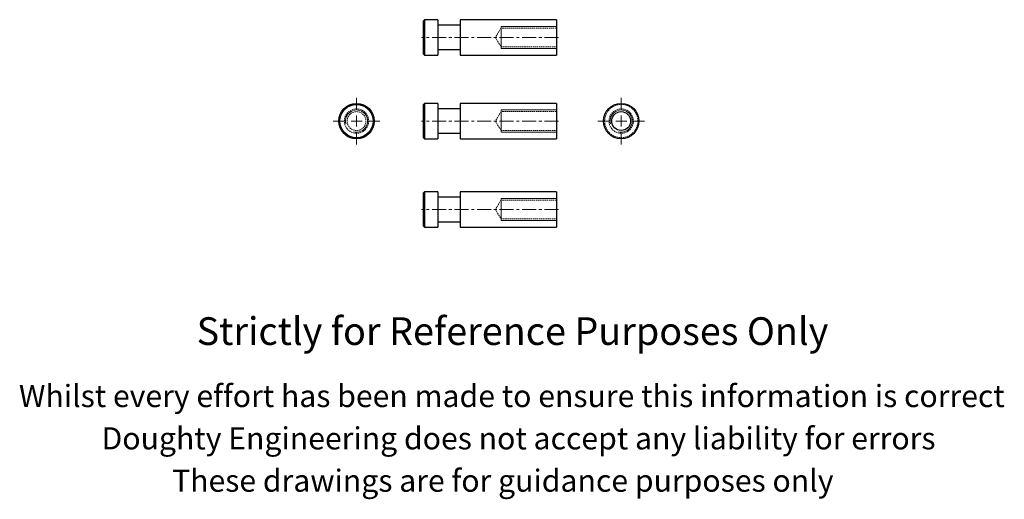
# Model space of a CAD drawing. Units: millimetres. Extents: x -115 to 330, y -89 to 127.
import ezdxf

# ---------------------------------------------------------------- set-up
doc = ezdxf.new("R2010")
doc.units = ezdxf.units.MM
doc.header["$LTSCALE"] = 0.5
doc.linetypes.add('CENTERX2', pattern=[20.32, 12.7, -2.54, 2.54, -2.54])
doc.linetypes.add('HIDDEN', pattern=[1.905, 1.27, -0.635])
doc.styles.get("Standard").update_dxf_attribs({"font": 'arial.ttf'})

# ---------------------------------------------------------------- blocks, each defined once
blk = doc.blocks.new('SW_CENTERMARKSYMBOL_0')
at = {"color": 0, "linetype": 'Continuous', "lineweight": 0}
for p, q in [((0, 5), (0, 10.5)), ((-5, 0), (-10.5, 0)), ((0, 0), (-2.5, 0)), ((0, 0), (0, 2.5)), ((0, 0), (0, -2.5)), ((0, 0), (2.5, 0)), ((5, 0), (10.5, 0)), ((0, -5), (0, -10.5))]:
    blk.add_line(p, q, dxfattribs=at)
blk = doc.blocks.new('SW_CENTERMARKSYMBOL_1')
at = {"color": 0, "linetype": 'Continuous', "lineweight": 0}
for p, q in [((0, 5), (0, 10.5)), ((-5, 0), (-10.5, 0)), ((0, 0), (-2.5, 0)), ((0, 0), (0, 2.5)), ((0, 0), (0, -2.5)), ((0, 0), (2.5, 0)), ((5, 0), (10.5, 0)), ((0, -5), (0, -10.5))]:
    blk.add_line(p, q, dxfattribs=at)

msp = doc.modelspace()

# ---------------------------------------------------------------- linework, layer by layer
at = {"color": 7, "linetype": 'Continuous', "lineweight": 25}
for p, q in [((68.22, 127.03), (67.72, 126.53)), ((67.72, 111.53), (67.72, 126.53)), ((74.22, 127.03), (68.22, 127.03)), ((68.22, 127.03), (68.22, 111.03)), ((74.22, 127.03), (74.22, 111.03)), ((84.22, 124.53), (74.22, 124.53)), ((127.72, 127.03), (84.22, 127.03)), ((84.22, 127.03), (84.22, 111.03)), ((127.72, 127.03), (127.72, 111.03)), ((67.72, 111.53), (68.22, 111.03)), ((74.22, 113.53), (84.22, 113.53)), ((68.22, 111.03), (74.22, 111.03)), ((84.22, 111.03), (127.72, 111.03)), ((68.22, 89.29), (67.72, 88.79)), ((74.22, 89.29), (68.22, 89.29)), ((68.22, 89.29), (68.22, 73.29)), ((74.22, 89.29), (74.22, 81.29)), ((127.72, 89.29), (84.22, 89.29)), ((84.22, 89.29), (84.22, 81.29)), ((127.72, 89.29), (127.72, 81.29)), ((67.72, 73.79), (67.72, 88.79)), ((84.22, 86.79), (74.22, 86.79)), ((74.22, 81.29), (74.22, 73.29)), ((84.22, 81.29), (84.22, 73.29)), ((127.72, 81.29), (127.72, 73.29)), ((74.22, 75.79), (84.22, 75.79)), ((67.72, 73.79), (68.22, 73.29)), ((68.22, 73.29), (74.22, 73.29)), ((84.22, 73.29), (127.72, 73.29)), ((68.22, 49.39), (67.72, 48.89)), ((74.22, 49.39), (68.22, 49.39)), ((68.22, 49.39), (68.22, 33.39)), ((74.22, 49.39), (74.22, 33.39)), ((127.72, 49.39), (84.22, 49.39)), ((84.22, 49.39), (84.22, 33.39)), ((127.72, 49.39), (127.72, 33.39)), ((67.72, 33.89), (67.72, 48.89)), ((84.22, 46.89), (74.22, 46.89)), ((74.22, 35.89), (84.22, 35.89)), ((67.72, 33.89), (68.22, 33.39)), ((68.22, 33.39), (74.22, 33.39)), ((84.22, 33.39), (127.72, 33.39))]:
    msp.add_line(p, q, dxfattribs=at)
at = {"color": 7, "linetype": 'HIDDEN', "lineweight": 18}
for p, q in [((102.72, 123.28), (100.16, 119.03)), ((102.72, 124.03), (102.72, 114.03)), ((102.72, 123.28), (102.72, 114.78)), ((127.72, 123.28), (102.72, 123.28)), ((100.16, 119.03), (102.72, 114.78)), ((102.72, 114.78), (127.72, 114.78)), ((102.72, 85.54), (100.16, 81.29)), ((102.72, 86.29), (102.72, 76.29)), ((102.72, 85.54), (102.72, 81.29)), ((127.72, 85.54), (102.72, 85.54)), ((100.16, 81.29), (102.72, 77.04)), ((102.72, 81.29), (102.72, 77.04)), ((102.72, 77.04), (127.72, 77.04)), ((102.72, 45.64), (100.16, 41.39)), ((102.72, 46.39), (102.72, 36.39)), ((102.72, 45.64), (102.72, 37.14)), ((127.72, 45.64), (102.72, 45.64)), ((100.16, 41.39), (102.72, 37.14)), ((102.72, 37.14), (127.72, 37.14))]:
    msp.add_line(p, q, dxfattribs=at)
at = {"color": 7, "linetype": 'Continuous', "lineweight": 18}
for p, q in [((127.72, 124.03), (102.72, 124.03)), ((127.72, 114.03), (102.72, 114.03)), ((127.72, 86.29), (102.72, 86.29)), ((127.72, 76.29), (102.72, 76.29)), ((127.72, 46.39), (102.72, 46.39)), ((127.72, 36.39), (102.72, 36.39))]:
    msp.add_line(p, q, dxfattribs=at)
at = {"color": 7, "linetype": 'CENTERX2', "lineweight": 18}
for p, q in [((128.72, 119.03), (66.72, 119.03)), ((128.72, 81.29), (66.72, 81.29)), ((128.72, 41.39), (66.72, 41.39))]:
    msp.add_line(p, q, dxfattribs=at)
at = {"color": 7, "linetype": 'Continuous', "lineweight": 25}
for centre, radius in [((37.46, 81.29), 8), ((156.98, 81.29), 8), ((37.46, 81.29), 7.5), ((156.98, 81.29), 4.25)]:
    msp.add_circle(centre, radius, dxfattribs=at)
at = {"color": 7, "linetype": 'HIDDEN', "lineweight": 18}
for centre, radius in [((37.46, 81.29), 5.5), ((37.46, 81.29), 4.25), ((156.98, 81.29), 7.5), ((156.98, 81.29), 5.5)]:
    msp.add_circle(centre, radius, dxfattribs=at)
at = {"color": 7, "linetype": 'Continuous', "lineweight": 18}
for centre in [(37.46, 81.29), (156.98, 81.29)]:
    msp.add_arc(centre, 5, 255, 195, dxfattribs=at)

# ---------------------------------------------------------------- block references
at = {"color": 7, "linetype": 'Continuous', "lineweight": 0}
for name, p in [('SW_CENTERMARKSYMBOL_0', (37.46, 81.29)), ('SW_CENTERMARKSYMBOL_1', (156.98, 81.29))]:
    msp.add_blockref(name, p, dxfattribs=at)

# ---------------------------------------------------------------- texts
for s, height, p in [('Strictly for Reference Purposes Only', 12.5, (-34.75, -19.74)), ('Whilst every effort has been made to ensure this information is correct ', 10, (-115.01, -47.77)), ('Doughty Engineering does not accept any liability for errors', 10, (-77.7, -66.87)), ('These drawings are for guidance purposes only', 10, (-45.85, -85.97))]:
    msp.add_text(s, height=height).set_placement(p)

doc.saveas('drawing.dxf')
